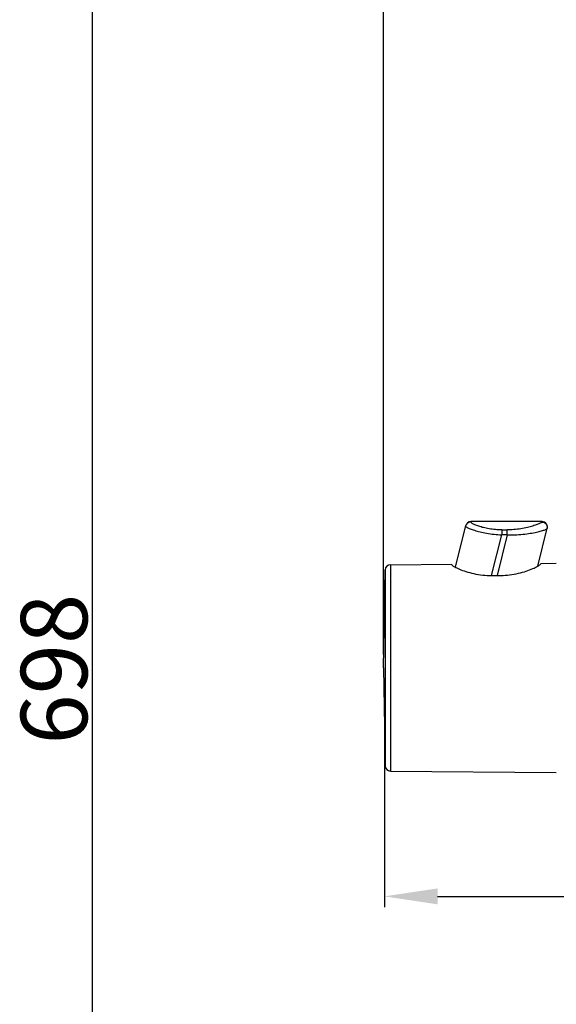
# Model space of a CAD drawing. Units: millimetres. Extents: x -1832 to -604, y 324 to 1378.
# Drawn here: x -1463 to -1362, y 788 to 973 of the extents above; entities that cross this region are included whole.
import ezdxf

# ---------------------------------------------------------------- set-up
doc = ezdxf.new("R2010")
doc.units = ezdxf.units.MM
doc.header["$LTSCALE"] = 115.5
doc.header["$PDMODE"] = 3
doc.header["$PDSIZE"] = 3
doc.layers.get('0').update_dxf_attribs({"linetype": 'CONTINUOUS'})
doc.layers.get('Defpoints').update_dxf_attribs({"linetype": 'CONTINUOUS'})
for name, color, linetype in [('56183_62_04_BL5', 7, 'CONTINUOUS'), ('59517_00_04_BL4', 7, 'CONTINUOUS'), ('59595_00_01_BL15', 7, 'CONTINUOUS'), ('59595_00_04_BL17', 7, 'CONTINUOUS')]:
    doc.layers.add(name, color=color, linetype=linetype)
doc.styles.get("Standard").update_dxf_attribs({"font": 'arial.ttf'})
doc.styles.add('TEXTSTYLE_4', font='arial.ttf')
doc.dimstyles.new('DIMSTYLE_1', dxfattribs={"dimtxt": 12.5, "dimasz": 10, "dimexe": 2, "dimexo": 0.5, "dimtad": 1, "dimdsep": 46, "dimtxsty": 'Standard', "dimblk": '_FILLED', "dimblk1": '_FILLED', "dimblk2": '_FILLED', "dimcen": 0.09, "dimazin": 2, "dimtp": 0.01, "dimtm": 0.01, "dimtfac": 1, "dimtofl": 0, "dimtmove": 0, "dimatfit": 3, "dimldrblk": '_FILLED', "dimfxl": 0, "dimtolj": 1, "dimarcsym": 0})
doc.dimstyles.new('DIMSTYLE_2', dxfattribs={"dimtxt": 12.5, "dimasz": 10, "dimexe": 2, "dimexo": 0.5, "dimtad": 1, "dimdec": 1, "dimdsep": 46, "dimtxsty": 'Standard', "dimblk": '_FILLED', "dimblk1": '_FILLED', "dimblk2": '_FILLED', "dimcen": 0.09, "dimadec": 1, "dimazin": 2, "dimtp": 0.01, "dimtm": 0.01, "dimtfac": 1, "dimtdec": 1, "dimtofl": 0, "dimtmove": 0, "dimatfit": 3, "dimldrblk": '_FILLED', "dimfxl": 0, "dimtolj": 1, "dimarcsym": 0})
doc.dimstyles.get("Standard").update_dxf_attribs({"dimtxt": 12.5, "dimasz": 10, "dimexe": 2, "dimexo": 0.5, "dimtad": 1, "dimdsep": 46, "dimtxsty": 'Standard', "dimblk": '_FILLED', "dimblk1": '_FILLED', "dimblk2": '_FILLED', "dimcen": 0.09, "dimazin": 2, "dimtol": 1, "dimtp": 0.01, "dimtm": 0.01, "dimtfac": 1, "dimtofl": 0, "dimtmove": 0, "dimatfit": 3, "dimldrblk": '_FILLED', "dimfxl": 0, "dimtolj": 1, "dimarcsym": 0})

# ---------------------------------------------------------------- blocks, each defined once
blk = doc.blocks.new('_FILLED')
at = {"color": 0, "linetype": 'ByBlock'}
blk.add_solid([(0, 0), (-1, 0.15), (-1, -0.15)], dxfattribs=at)
blk = doc.blocks.new('*D9')
at = {"layer": '56183_62_04_BL5', "color": 0, "linetype": 'Continuous', "lineweight": -2}
for p, q in [((-1394.72, 853.86), (-1394.72, 1234.51)), ((-1253.94, 1103.61), (-1253.94, 1234.51)), ((-1263.94, 1232.51), (-1384.72, 1232.51))]:
    blk.add_line(p, q, dxfattribs=at)
at = {"layer": 'Defpoints', "color": 0, "linetype": 'Continuous'}
for p in [(-1394.72, 1232.51), (-1253.94, 1103.11), (-1394.72, 853.36)]:
    blk.add_point(p, dxfattribs=at)
at = {"layer": '56183_62_04_BL5', "color": 0, "linetype": 'Continuous', "lineweight": -2, "xscale": 10, "yscale": 10, "zscale": 10, "rotation": 180}
blk.add_blockref('_FILLED', (-1394.72, 1232.51), dxfattribs=at)
at = {"layer": '56183_62_04_BL5', "color": 0, "linetype": 'Continuous', "lineweight": -2, "xscale": 10, "yscale": 10, "zscale": 10}
blk.add_blockref('_FILLED', (-1253.94, 1232.51), dxfattribs=at)
at = {"layer": '56183_62_04_BL5', "color": 0, "linetype": 'Continuous', "insert": (-1324.88, 1245.9), "char_height": 12.5, "attachment_point": 2, "style": 'TEXTSTYLE_4'}
blk.add_mtext('\\A1;140.8', dxfattribs=at)
blk = doc.blocks.new('*D10')
at = {"layer": '59517_00_04_BL4', "color": 0, "linetype": 'Continuous', "lineweight": -2}
for p, q in [((-1358.22, 1200.36), (-1451.62, 1200.36)), ((-1449.62, 1190.36), (-1449.62, 512.36)), ((-1358.22, 502.36), (-1451.62, 502.36))]:
    blk.add_line(p, q, dxfattribs=at)
at = {"layer": 'Defpoints', "color": 0, "linetype": 'Continuous'}
for p in [(-1357.72, 1200.36), (-1449.62, 502.36), (-1357.72, 502.36)]:
    blk.add_point(p, dxfattribs=at)
at = {"layer": '59517_00_04_BL4', "color": 0, "linetype": 'Continuous', "lineweight": -2, "xscale": 10, "yscale": 10, "zscale": 10}
for p, rotation in [((-1449.62, 1200.36), 90), ((-1449.62, 502.36), 270)]:
    blk.add_blockref('_FILLED', p, dxfattribs=dict(at, rotation=rotation))
at = {"layer": '59517_00_04_BL4', "color": 0, "linetype": 'Continuous', "insert": (-1463.01, 851.12), "char_height": 12.5, "attachment_point": 2, "rotation": 90, "style": 'TEXTSTYLE_4'}
blk.add_mtext('\\A1;698', dxfattribs=at)
blk = doc.blocks.new('*D14')
at = {"color": 0, "lineweight": -2}
for p, q in [((-1394.58, 841.64), (-1394.58, 806.34)), ((-1288.88, 841.64), (-1288.88, 806.34)), ((-1384.58, 808.34), (-1298.88, 808.34)), ((-1288.88, 808.34), (-1265.12, 808.34))]:
    blk.add_line(p, q, dxfattribs=at)
at = {"layer": 'Defpoints', "color": 0}
for p in [(-1394.58, 842.14), (-1288.88, 842.14), (-1288.88, 808.34)]:
    blk.add_point(p, dxfattribs=at)
at = {"color": 0, "lineweight": -2, "xscale": 10, "yscale": 10, "zscale": 10, "rotation": 180}
blk.add_blockref('_FILLED', (-1394.58, 808.34), dxfattribs=at)
at = {"color": 0, "lineweight": -2, "xscale": 10, "yscale": 10, "zscale": 10}
blk.add_blockref('_FILLED', (-1288.88, 808.34), dxfattribs=at)
at = {"color": 0, "insert": (-1251.28, 808.34), "char_height": 12.5, "attachment_point": 5, "style": 'TEXTSTYLE_4'}
blk.add_mtext('\\A1;106', dxfattribs=at)

msp = doc.modelspace()

# ---------------------------------------------------------------- linework, layer by layer
at = {"layer": '59595_00_01_BL15', "linetype": 'Continuous'}
for p, q in [((-1394.72095, 851.3602), (-1394.43726, 869.80868)), ((-1394.43726, 869.80868), (-1394.43726, 832.91172)), ((-1393.44646, 870.77789), (-1381.92095, 870.87848)), ((-1393.44646, 870.77789), (-1393.44646, 831.9425)), ((-1381.92095, 870.82075), (-1381.92095, 870.87847)), ((-1365.12095, 871.02509), (-1362.22095, 871.05039)), ((-1365.12095, 871.02508), (-1365.12095, 870.9678)), ((-1374.42095, 868.75337), (-1372.62095, 868.77106)), ((-1394.72095, 851.3602), (-1394.43726, 832.91172)), ((-1393.44646, 831.9425), (-1362.22095, 831.67))]:
    msp.add_line(p, q, dxfattribs=at)
for points in [[(-1381.92095, 870.82075), (-1381.90977, 870.78512), (-1381.87547, 870.74003), (-1381.81699, 870.68549), (-1381.7331, 870.62102), (-1381.62299, 870.5471), (-1381.48693, 870.46507), (-1381.3244, 870.37407), (-1381.13558, 870.27496), (-1380.92353, 870.17176), (-1380.6909, 870.06477), (-1380.43758, 869.95369), (-1380.16324, 869.84162), (-1379.86761, 869.72804), (-1379.55273, 869.61348), (-1379.22183, 869.50258), (-1378.87923, 869.39611), (-1378.52376, 869.29329), (-1378.14991, 869.19646), (-1377.75305, 869.10461), (-1377.33921, 869.01874), (-1376.91913, 868.94415), (-1376.49665, 868.88227), (-1376.07159, 868.83168), (-1375.6495, 868.79339), (-1375.23336, 868.76775), (-1374.82339, 868.75441), (-1374.42095, 868.75337)], [(-1372.62095, 868.77106), (-1372.22902, 868.77961), (-1371.82923, 868.8), (-1371.42284, 868.83224), (-1371.01029, 868.87659), (-1370.59415, 868.93279), (-1370.17899, 869.00003), (-1369.76403, 869.07984), (-1369.3537, 869.17068), (-1368.95957, 869.2672), (-1368.58809, 869.36824), (-1368.23419, 869.47496), (-1367.89201, 869.58537), (-1367.56033, 869.70034), (-1367.24363, 869.81901), (-1366.94505, 869.93682), (-1366.66697, 870.05323), (-1366.40903, 870.16877), (-1366.17046, 870.28049), (-1365.95129, 870.3889), (-1365.75475, 870.49348), (-1365.58433, 870.58978), (-1365.44059, 870.67693), (-1365.32341, 870.7558), (-1365.23352, 870.82452), (-1365.17044, 870.88244), (-1365.13318, 870.9302), (-1365.12095, 870.9678)]]:
    msp.add_lwpolyline(points, dxfattribs=at)
for centre, start, end in [((-1393.43774, 869.77793), 90.5000004, 178.2380221), ((-1393.43774, 832.94247), 181.7619779, 269.4999996)]:
    msp.add_arc(centre, 1, start, end, dxfattribs=at)
at = {"layer": '59595_00_04_BL17', "linetype": 'Continuous'}
for p, q in [((-1378.31917, 878.83097), (-1378.30096, 878.90749)), ((-1364.90298, 878.90749), (-1378.30096, 878.90749)), ((-1364.90298, 878.90749), (-1364.92119, 878.83097)), ((-1381.22312, 870.32091), (-1379.27125, 878.14941)), ((-1372.48687, 877.35452), (-1372.48687, 876.42511)), ((-1372.48687, 877.35452), (-1371.45626, 877.35452)), ((-1371.45626, 876.42511), (-1371.45626, 877.35452)), ((-1365.71533, 870.51575), (-1363.93268, 877.66557)), ((-1374.40087, 868.74836), (-1372.48676, 876.42511)), ((-1371.45636, 876.42511), (-1373.36649, 868.76373)), ((-1371.45636, 876.42511), (-1372.48676, 876.42511))]:
    msp.add_line(p, q, dxfattribs=at)
for points in [[(-1378.31917, 878.83097), (-1378.40807, 878.82718), (-1378.49558, 878.81564), (-1378.58104, 878.79663), (-1378.66345, 878.77062), (-1378.74266, 878.73789), (-1378.81917, 878.69826), (-1378.89267, 878.65171), (-1378.96218, 878.59864), (-1379.02715, 878.5393), (-1379.087, 878.474), (-1379.14111, 878.40321), (-1379.18888, 878.32746), (-1379.22981, 878.24735), (-1379.26347, 878.16344), (-1379.28946, 878.07638)], [(-1372.48687, 877.35452), (-1372.78731, 877.35723), (-1373.08723, 877.36618), (-1373.38662, 877.38134), (-1373.68647, 877.40255), (-1373.9858, 877.42975), (-1374.28166, 877.46298), (-1374.57526, 877.50247), (-1374.86538, 877.54753), (-1375.14549, 877.59681), (-1375.41335, 877.64981), (-1375.67118, 877.70648), (-1375.91915, 877.76615), (-1376.15728, 877.82837), (-1376.38554, 877.89292), (-1376.60393, 877.9595), (-1376.81323, 878.02788), (-1377.01266, 878.09742), (-1377.19991, 878.16721), (-1377.375, 878.23698), (-1377.53791, 878.3061), (-1377.68613, 878.37328), (-1377.81902, 878.4379), (-1377.93723, 878.49993), (-1378.04022, 878.55913), (-1378.1285, 878.61528), (-1378.20157, 878.66779), (-1378.25737, 878.71593), (-1378.29523, 878.75932), (-1378.31583, 878.79777), (-1378.31917, 878.83097)], [(-1364.92119, 878.83097), (-1364.934, 878.8033), (-1364.96402, 878.77106), (-1365.01125, 878.73416), (-1365.07523, 878.69233), (-1365.15642, 878.64559), (-1365.2562, 878.5943), (-1365.3763, 878.53805), (-1365.51499, 878.47723), (-1365.6684, 878.41383), (-1365.83552, 878.34902), (-1366.01736, 878.28254), (-1366.21316, 878.2147), (-1366.42297, 878.14571), (-1366.64673, 878.07604), (-1366.88351, 878.00646), (-1367.13348, 877.93722), (-1367.39648, 877.86876), (-1367.67102, 877.80215), (-1367.95701, 877.73777), (-1368.25455, 877.67596), (-1368.5625, 877.6179), (-1368.88404, 877.56367), (-1369.21599, 877.51385), (-1369.54758, 877.47034), (-1369.87716, 877.43415), (-1370.20639, 877.40486), (-1370.52949, 877.38218), (-1370.84454, 877.36609), (-1371.15346, 877.35685), (-1371.45626, 877.35452)], [(-1364.92119, 878.83097), (-1364.83442, 878.82706), (-1364.74929, 878.81583), (-1364.6664, 878.79763), (-1364.58667, 878.77296), (-1364.51019, 878.74216), (-1364.43632, 878.70509), (-1364.36533, 878.66179), (-1364.29803, 878.61264), (-1364.23468, 878.55771), (-1364.17587, 878.49737), (-1364.12206, 878.4319), (-1364.07346, 878.36127), (-1364.03046, 878.28548), (-1363.99387, 878.20532), (-1363.96442, 878.12195), (-1363.94247, 878.03625), (-1363.92819, 877.94864), (-1363.92177, 877.85976), (-1363.92337, 877.77029), (-1363.93307, 877.68097), (-1363.95089, 877.59254)], [(-1379.28946, 878.07638), (-1379.28669, 878.04668), (-1379.26493, 878.01187)], [(-1379.26493, 878.01187), (-1379.22436, 877.97199), (-1379.16528, 877.92686), (-1379.08792, 877.87679), (-1378.99247, 877.82256), (-1378.87949, 877.76424), (-1378.7493, 877.70198), (-1378.60171, 877.63665), (-1378.43684, 877.56817), (-1378.25534, 877.49682), (-1378.05782, 877.42404), (-1377.84497, 877.34998), (-1377.61737, 877.27481), (-1377.37573, 877.19999), (-1377.12129, 877.12584), (-1376.8544, 877.05246), (-1376.57441, 876.9809), (-1376.28218, 876.91133), (-1375.97829, 876.84396), (-1375.66135, 876.77983), (-1375.32978, 876.71889), (-1374.98646, 876.66151), (-1374.63688, 876.60943), (-1374.28338, 876.56351), (-1373.92582, 876.52345), (-1373.56628, 876.48935), (-1373.20612, 876.46141), (-1372.84599, 876.43993), (-1372.48681, 876.42513)], [(-1371.45631, 876.42509), (-1371.10258, 876.41616), (-1370.74199, 876.41294), (-1370.37546, 876.41566), (-1370.00307, 876.4249), (-1369.62689, 876.44062), (-1369.25086, 876.46214), (-1368.87486, 876.49024), (-1368.50142, 876.52475), (-1368.13801, 876.56344), (-1367.78741, 876.60642), (-1367.44829, 876.65396), (-1367.12157, 876.70395), (-1366.80795, 876.75651), (-1366.50795, 876.81184), (-1366.22224, 876.86801), (-1365.95162, 876.92502), (-1365.69626, 876.98311), (-1365.456, 877.04072), (-1365.2321, 877.09787), (-1365.02429, 877.15477), (-1364.83093, 877.21032), (-1364.65104, 877.26533), (-1364.48837, 877.31967), (-1364.34772, 877.37063), (-1364.22991, 877.4172), (-1364.13327, 877.46018), (-1364.05745, 877.49932), (-1364.00206, 877.53447), (-1363.9667, 877.56558), (-1363.95089, 877.59253)]]:
    msp.add_lwpolyline(points, dxfattribs=at)
for centre, start, end in [((-1378.30096, 877.90749), 90, 165.9999492), ((-1364.90298, 877.90749), 346.0000546, 90)]:
    msp.add_arc(centre, 1, start, end, dxfattribs=at)

# ---------------------------------------------------------------- dimensions: what is measured, and where the dimension line sits
dim = msp.add_linear_dim(base=(-1288.87736, 808.33831), p1=(-1394.57911, 842.13596), p2=(-1288.87736, 842.13596), text='106', dimstyle='Standard', override={"dimtad": 0, "dimtih": 1, "dimtoh": 1, "dimdec": 4, "dimzin": 0, "dimtxsty": 'TEXTSTYLE_4', "dimcen": 18.9, "dimadec": 0, "dimazin": 0, "dimtdec": 4, "dimtzin": 0})
dim.commit()
dim.dimension.update_dxf_attribs({"geometry": '*D14', "text_midpoint": (-1251.28366, 808.33831), "dimtype": 160})
at = {"layer": '56183_62_04_BL5', "linetype": 'Continuous'}
dim = msp.add_linear_dim(base=(-1394.72095, 1232.50821), p1=(-1253.93826, 1103.11417), p2=(-1394.72095, 853.3602), angle=180, dimstyle='DIMSTYLE_2', override={"dimtxsty": 'TEXTSTYLE_4'}, dxfattribs=at)
dim.commit()
dim.dimension.update_dxf_attribs({"geometry": '*D9', "text_midpoint": (-1324.88106, 1232.50821), "dimtype": 160})
at = {"layer": '59517_00_04_BL4', "linetype": 'Continuous'}
dim = msp.add_linear_dim(base=(-1449.61994, 502.3602), p1=(-1357.72095, 1200.3602), p2=(-1357.72095, 502.3602), angle=270, dimstyle='DIMSTYLE_1', override={"dimtxsty": 'TEXTSTYLE_4'}, dxfattribs=at)
dim.commit()
dim.dimension.update_dxf_attribs({"geometry": '*D10', "text_midpoint": (-1449.61994, 851.11898), "dimtype": 160})

doc.saveas('drawing.dxf')
